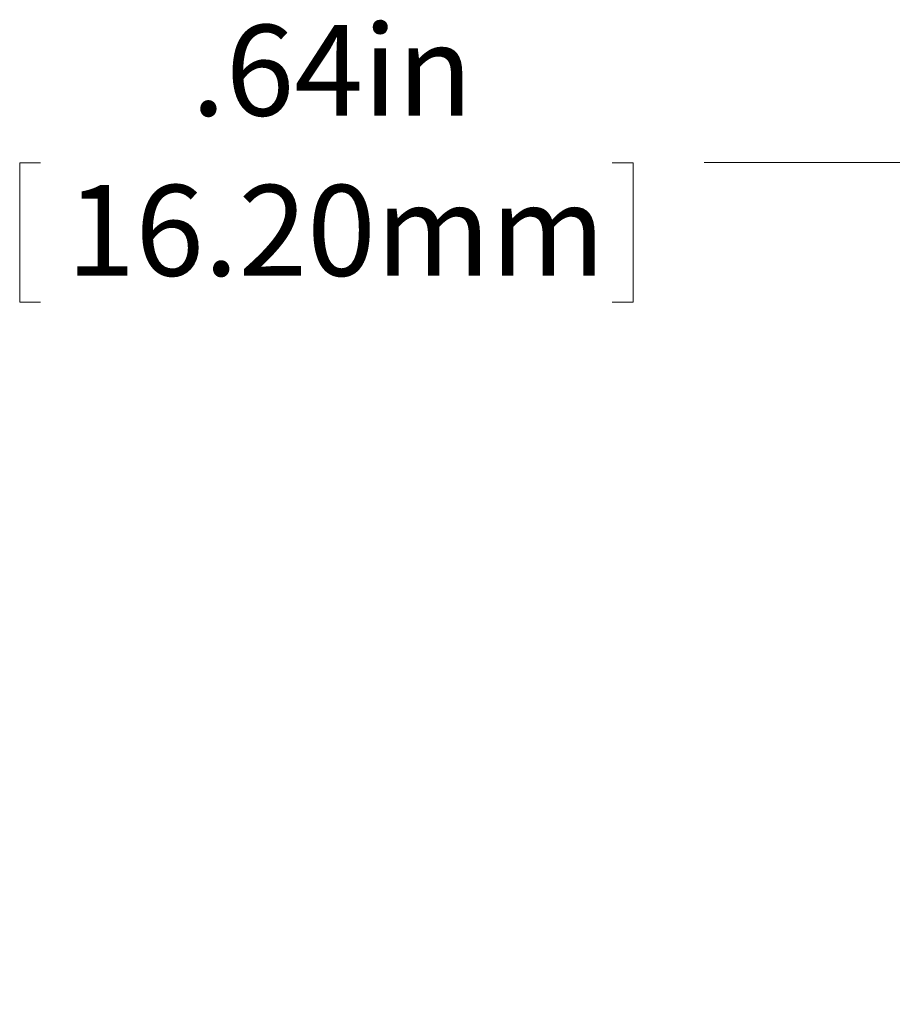
# Model space of a CAD drawing. Units: inches. Extents: x 0.3 to 42.5, y 0.2 to 32.8.
# Drawn here: x 4.5 to 5.4, y 3.3 to 4.3 of the extents above; entities that cross this region are included whole.
import ezdxf

# ---------------------------------------------------------------- set-up
doc = ezdxf.new("R2010")
doc.units = ezdxf.units.IN
doc.header["$MEASUREMENT"] = 0
doc.styles.add('SLDTEXTSTYLE3', font='TXT', dxfattribs={"width": 0.605})
doc.dimstyles.new('SLDDIMSTYLE0', dxfattribs={"dimtxt": 0.098425, "dimasz": 0.13, "dimexe": 0, "dimexo": 0.0625, "dimgap": 0.024606, "dimtad": 0, "dimtih": 1, "dimtoh": 1, "dimrnd": 1e-09, "dimzin": 12, "dimdsep": 46, "dimtxsty": 'SLDTEXTSTYLE3', "dimsah": 1, "dimcen": 0.09, "dimadec": 0, "dimazin": 3, "dimtfac": 1, "dimtofl": 0, "dimtmove": 0, "dimatfit": 3, "dimfxl": 0, "dimfrac": 2, "dimtolj": 1, "dimtzin": 12, "dimarcsym": 0})

# ---------------------------------------------------------------- blocks, each defined once
blk = doc.blocks.new('_D_1')
at = {"color": 7, "linetype": 'Continuous', "lineweight": 0}
for p, q in [((5.4412, 3.3228), (5.4412, 4.3106)), ((6.079, 3.3228), (6.079, 4.3106)), ((4.4942, 4.1853), (4.4716, 4.1853)), ((4.4716, 4.1853), (4.4716, 4.0342)), ((5.1142, 4.1853), (5.1367, 4.1853)), ((5.1367, 4.1853), (5.1367, 4.0342)), ((5.4412, 4.1856), (5.2138, 4.1856)), ((6.079, 4.1856), (5.4412, 4.1856)), ((4.4716, 4.0342), (4.4942, 4.0342)), ((5.1367, 4.0342), (5.1142, 4.0342))]:
    blk.add_line(p, q, dxfattribs=at)
for points in [[(5.4412, 4.1856), (5.5712, 4.1656), (5.5712, 4.2056)], [(6.079, 4.1856), (5.949, 4.2056), (5.949, 4.1656)]]:
    blk.add_solid(points, dxfattribs=at)
at = {"color": 7, "linetype": 'Continuous', "lineweight": 0, "char_height": 0.09843, "attachment_point": 1, "style": 'SLDTEXTSTYLE3'}
for s, insert in [('.64in', (4.6576, 4.3347)), ('16.20mm', (4.5224, 4.1611))]:
    blk.add_mtext(s, dxfattribs=dict(at, insert=insert))

msp = doc.modelspace()

# ---------------------------------------------------------------- dimensions: what is measured, and where the dimension line sits
at = {"color": 7, "linetype": 'Continuous', "lineweight": 0}
dim = msp.add_linear_dim(base=(6.079, 4.1856), p1=(5.4412, 3.2728), p2=(6.079, 3.2728), dimstyle='SLDDIMSTYLE0', dxfattribs=at)
dim.commit()
dim.dimension.update_dxf_attribs({"geometry": '_D_1', "text_midpoint": (4.8042, 4.1856), "dimtype": 160})

doc.saveas('drawing.dxf')
